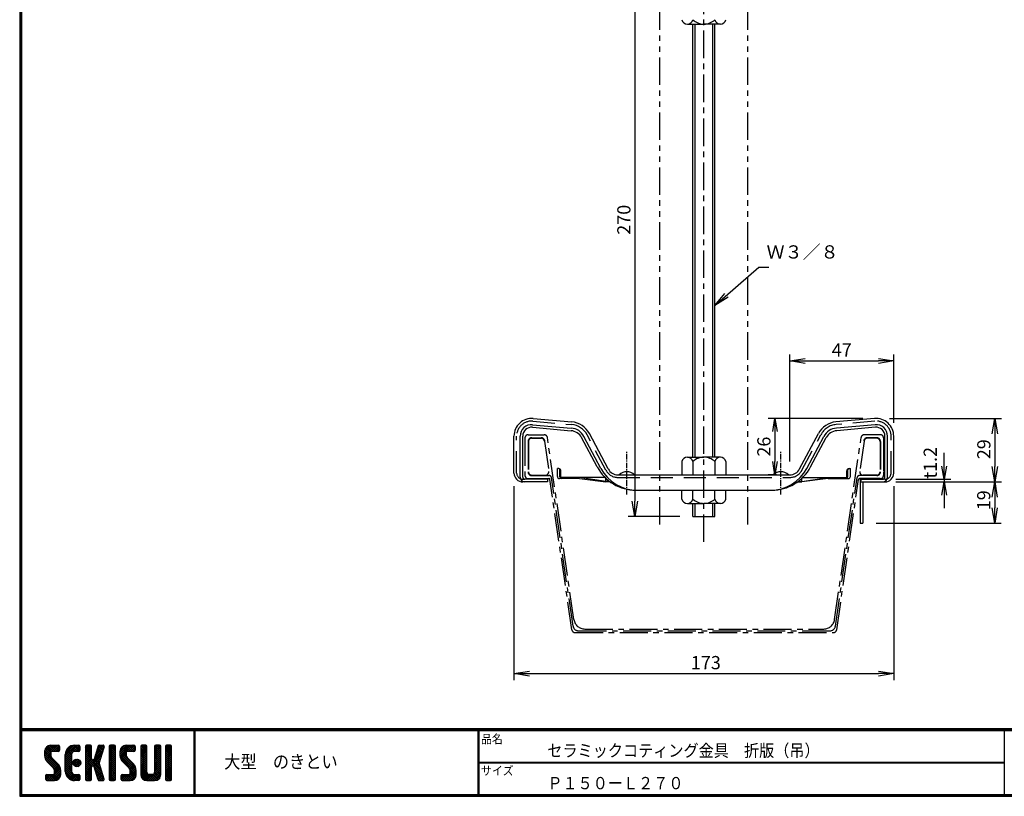
# Model space of a CAD drawing. Extents: x -948 to -150, y 14 to 565.
# Drawn here: x -948 to -500, y 14 to 367 of the extents above; entities that cross this region are included whole.
import ezdxf

# ---------------------------------------------------------------- set-up
doc = ezdxf.new("R2010")
doc.units = 0
doc.header["$LTSCALE"] = 2
for name, pattern in [('CENTER', [2, 1.25, -0.25, 0.25, -0.25]), ('DASHED', [7.5, 5, -2.5]), ('PHANTOM', [2.5, 1.25, -0.25, 0.25, -0.25, 0.25, -0.25]), ('SLDSECTION0', [10.16, 6.35, -1.27, 1.27, -1.27])]:
    doc.linetypes.add(name, pattern=pattern)
doc.layers.get('0').update_dxf_attribs({"linetype": 'CONTINUOUS'})
doc.layers.get('DEFPOINTS').update_dxf_attribs({"linetype": 'CONTINUOUS'})
for name, color, linetype in [('CENTER L', 1, 'CENTER'), ('moji', 2, 'CONTINUOUS'), ('NOKITOI', 9, 'SLDSECTION0'), ('SEIHIN', 3, 'CONTINUOUS'), ('SUNPOU', 4, 'CONTINUOUS'), ('ZUWAKU', 7, 'CONTINUOUS')]:
    doc.layers.add(name, color=color, linetype=linetype)
doc.styles.get("Standard").update_dxf_attribs({"font": 'TXT', "bigfont": 'bigfont.shx'})
doc.styles.add('ｽﾀｲﾙ1', font='txt')
doc.dimstyles.get("Standard").update_dxf_attribs({"dimtxt": 0.18, "dimasz": 0.18, "dimexe": 0.18, "dimexo": 0.0625, "dimgap": 0.09, "dimtad": 0, "dimtih": 1, "dimtoh": 1, "dimdec": 4, "dimzin": 0, "dimdsep": 46, "dimtxsty": 'STANDARD', "dimcen": 0.09, "dimadec": 0, "dimazin": 0, "dimtfac": 1, "dimtdec": 4, "dimtofl": 0, "dimtmove": 0, "dimatfit": 3, "dimfxl": 1, "dimtolj": 1, "dimtzin": 0, "dimarcsym": 0})

# ---------------------------------------------------------------- blocks, each defined once
blk = doc.blocks.new('*X16')
at = {"color": 0}
for p, q in [((9, 25.08), (13.28, 29.36)), ((9, 25.98), (12.38, 29.36)), ((9.02, 26.89), (11.46, 29.34)), ((9.03, 24.21), (14.18, 29.36)), ((11.86, 24.33), (9.06, 27.13)), ((11.8, 25.29), (9.29, 27.8)), ((11.82, 26.17), (9.64, 28.34)), ((12.33, 26.56), (10.1, 28.78)), ((13.23, 26.56), (10.67, 29.12)), ((14.13, 26.56), (11.36, 29.32)), ((15.02, 26.56), (12.22, 29.36)), ((12.27, 26.56), (15.08, 29.36)), ((15.72, 26.76), (13.12, 29.36)), ((13.18, 26.56), (15.74, 29.12)), ((15.83, 27.55), (14.02, 29.36)), ((14.07, 26.56), (15.83, 28.31)), ((15.83, 28.45), (14.92, 29.36)), ((14.97, 26.56), (15.83, 27.41)), ((18.45, 23.75), (24.06, 29.36)), ((18.45, 24.65), (23.16, 29.36)), ((18.47, 25.57), (22.24, 29.34)), ((18.77, 26.76), (21.04, 29.04)), ((21.25, 24.82), (18.94, 27.13)), ((21.33, 25.63), (19.29, 27.68)), ((21.69, 26.18), (19.71, 28.16)), ((22.26, 26.5), (20.2, 28.57)), ((23.11, 26.56), (20.76, 28.91)), ((24, 26.56), (21.4, 29.17)), ((21.99, 26.39), (24.87, 29.27)), ((24.83, 26.63), (22.13, 29.33)), ((25.1, 27.26), (23, 29.36)), ((23.05, 26.56), (25.1, 28.6)), ((25.1, 28.15), (23.9, 29.36)), ((23.95, 26.56), (25.1, 27.71)), ((27.55, 27.46), (29.45, 29.36)), ((27.55, 28.36), (28.55, 29.36)), ((27.55, 26.56), (30.19, 29.21)), ((27.55, 25.67), (30.35, 28.47)), ((30.35, 25.6), (27.55, 28.4)), ((27.55, 24.77), (30.35, 27.57)), ((30.35, 24.7), (27.55, 27.5)), ((30.35, 26.5), (27.68, 29.17)), ((30.35, 27.39), (28.39, 29.36)), ((30.35, 28.29), (29.29, 29.36)), ((31.64, 23.47), (35.73, 27.56)), ((32.06, 24.78), (36.11, 28.84)), ((32.47, 26.1), (35.72, 29.34)), ((32.89, 27.41), (34.83, 29.36)), ((35.05, 25.39), (32.92, 27.52)), ((35.26, 26.07), (33.14, 28.2)), ((33.3, 28.72), (33.94, 29.36)), ((35.48, 26.76), (33.35, 28.88)), ((35.69, 27.44), (33.79, 29.35)), ((35.91, 28.12), (34.67, 29.36)), ((36.11, 28.82), (35.57, 29.36)), ((38.4, 27.54), (40.22, 29.36)), ((38.4, 28.43), (39.32, 29.36)), ((38.4, 26.64), (41, 29.24)), ((38.4, 25.74), (41.2, 28.54)), ((41.2, 25.52), (38.4, 28.32)), ((38.4, 24.84), (41.2, 27.64)), ((41.2, 24.63), (38.4, 27.43)), ((41.2, 26.42), (38.49, 29.13)), ((41.2, 27.32), (39.16, 29.36)), ((41.2, 28.22), (40.06, 29.36)), ((43.3, 25.25), (47.41, 29.36)), ((43.3, 26.15), (46.51, 29.36)), ((43.32, 24.37), (48.3, 29.36)), ((46.31, 24.01), (43.33, 26.98)), ((43.35, 27.1), (45.56, 29.3)), ((43.46, 23.61), (49.2, 29.36)), ((46.1, 25.12), (43.54, 27.68)), ((46.1, 26.01), (43.87, 28.25)), ((46.48, 26.54), (44.31, 28.71)), ((47.35, 26.56), (44.85, 29.06)), ((48.25, 26.56), (45.51, 29.3)), ((49.15, 26.56), (46.35, 29.36)), ((49.93, 26.67), (47.25, 29.36)), ((47.3, 26.56), (49.96, 29.22)), ((50.13, 27.38), (48.14, 29.36)), ((48.2, 26.56), (50.13, 28.48)), ((50.13, 28.27), (49.04, 29.36)), ((49.1, 26.56), (50.13, 27.59)), ((52.75, 27.52), (54.59, 29.36)), ((52.75, 28.42), (53.69, 29.36)), ((52.75, 26.62), (55.36, 29.23)), ((52.75, 25.72), (55.55, 28.52)), ((55.55, 25.54), (52.75, 28.34)), ((52.75, 24.82), (55.55, 27.62)), ((55.55, 24.65), (52.75, 27.45)), ((55.55, 26.44), (52.85, 29.14)), ((55.55, 27.34), (53.53, 29.36)), ((55.55, 28.24), (54.43, 29.36)), ((59.05, 27.53), (60.88, 29.36)), ((59.05, 28.43), (59.98, 29.36)), ((59.05, 26.63), (61.66, 29.24)), ((59.05, 25.74), (61.85, 28.54)), ((61.85, 25.53), (59.05, 28.33)), ((59.05, 24.84), (61.85, 27.64)), ((61.85, 24.63), (59.05, 27.43)), ((61.85, 26.43), (59.14, 29.13)), ((61.85, 27.33), (59.82, 29.36)), ((61.85, 28.22), (60.72, 29.36)), ((63.95, 27.04), (66.26, 29.36)), ((63.95, 27.94), (65.37, 29.36)), ((63.95, 28.84), (64.47, 29.36)), ((63.95, 26.15), (66.74, 28.94)), ((66.75, 26.02), (63.95, 28.82)), ((63.95, 25.25), (66.75, 28.05)), ((66.75, 25.12), (63.95, 27.92)), ((63.95, 24.35), (66.75, 27.15)), ((66.75, 24.22), (63.95, 27.02)), ((66.75, 26.92), (64.33, 29.34)), ((66.75, 27.81), (65.21, 29.36)), ((66.75, 28.71), (66.1, 29.36)), ((16.15, 19.14), (9, 26.29)), ((16.35, 18.05), (9, 25.4)), ((16.35, 17.15), (9.01, 24.49)), ((9.2, 23.48), (11.8, 26.08)), ((16.35, 16.25), (9.23, 23.37)), ((9.46, 22.84), (11.8, 25.18)), ((9.8, 22.28), (11.86, 24.34)), ((10.21, 21.79), (12.19, 23.77)), ((10.66, 21.35), (12.64, 23.33)), ((11.11, 20.9), (13.09, 22.88)), ((11.56, 20.45), (13.54, 22.43)), ((18.45, 22.85), (21.42, 25.82)), ((21.25, 22.13), (18.45, 24.93)), ((18.45, 21.95), (21.25, 24.75)), ((21.25, 21.23), (18.45, 24.03)), ((18.45, 21.06), (21.25, 23.86)), ((21.25, 20.33), (18.45, 23.13)), ((18.45, 20.16), (21.25, 22.96)), ((21.25, 23.02), (18.5, 25.78)), ((21.25, 23.92), (18.67, 26.5)), ((21.98, 20.99), (24.02, 23.03)), ((22.1, 22.01), (23, 22.91)), ((22.24, 20.35), (24.66, 22.77)), ((25.02, 20.16), (22.55, 22.62)), ((25.35, 20.72), (23.11, 22.96)), ((25.44, 21.53), (23.93, 23.04)), ((27.55, 23.87), (30.35, 26.67)), ((30.35, 23.8), (27.55, 26.6)), ((27.55, 18.48), (35.32, 26.25)), ((27.55, 22.97), (30.35, 25.77)), ((34.59, 18.66), (27.55, 25.7)), ((27.55, 17.58), (34.91, 24.94)), ((27.55, 22.07), (30.35, 24.87)), ((35.01, 17.35), (27.55, 24.81)), ((27.55, 21.18), (30.35, 23.98)), ((35.42, 16.04), (27.55, 23.91)), ((27.55, 20.28), (30.37, 23.1)), ((30.69, 19.87), (27.55, 23.01)), ((27.55, 19.38), (30.88, 22.71)), ((30.76, 19.89), (34.49, 23.63)), ((34.18, 19.97), (31.34, 22.82)), ((33.77, 21.29), (31.63, 23.42)), ((33.97, 21.98), (31.84, 24.11)), ((34.19, 22.66), (32.06, 24.79)), ((34.4, 23.34), (32.27, 25.47)), ((34.62, 24.03), (32.49, 26.15)), ((34.83, 24.71), (32.7, 26.84)), ((38.4, 23.94), (41.2, 26.74)), ((41.2, 23.73), (38.4, 26.53)), ((38.4, 23.05), (41.2, 25.85)), ((41.2, 22.83), (38.4, 25.63)), ((38.4, 22.15), (41.2, 24.95)), ((41.2, 21.93), (38.4, 24.73)), ((38.4, 21.25), (41.2, 24.05)), ((41.2, 21.03), (38.4, 23.83)), ((38.4, 20.35), (41.2, 23.15)), ((41.2, 20.14), (38.4, 22.94)), ((50.52, 18.9), (43.3, 26.12)), ((50.65, 17.87), (43.3, 25.22)), ((50.65, 16.97), (43.32, 24.3)), ((50.65, 16.07), (43.64, 23.08)), ((43.7, 22.96), (46.1, 25.36)), ((44.02, 22.38), (46.12, 24.48)), ((44.42, 21.88), (46.41, 23.87)), ((44.87, 21.43), (46.85, 23.41)), ((45.32, 20.98), (47.3, 22.96)), ((45.77, 20.54), (47.75, 22.52)), ((52.75, 23.93), (55.55, 26.73)), ((55.55, 23.75), (52.75, 26.55)), ((52.75, 23.03), (55.55, 25.83)), ((55.55, 22.85), (52.75, 25.65)), ((52.75, 22.13), (55.55, 24.93)), ((55.55, 21.95), (52.75, 24.75)), ((52.75, 21.23), (55.55, 24.03)), ((55.55, 21.05), (52.75, 23.85)), ((52.75, 20.33), (55.55, 23.13)), ((55.55, 20.16), (52.75, 22.96)), ((59.05, 23.94), (61.85, 26.74)), ((61.85, 23.73), (59.05, 26.53)), ((59.05, 23.04), (61.85, 25.84)), ((61.85, 22.84), (59.05, 25.64)), ((59.05, 22.14), (61.85, 24.94)), ((61.85, 21.94), (59.05, 24.74)), ((59.05, 21.25), (61.85, 24.05)), ((61.85, 21.04), (59.05, 23.84)), ((59.05, 20.35), (61.85, 23.15)), ((61.85, 20.14), (59.05, 22.94)), ((63.95, 23.45), (66.75, 26.25)), ((66.75, 23.32), (63.95, 26.12)), ((63.95, 22.55), (66.75, 25.35)), ((66.75, 22.43), (63.95, 25.23)), ((63.95, 21.66), (66.75, 24.46)), ((66.75, 21.53), (63.95, 24.33)), ((63.95, 20.76), (66.75, 23.56)), ((66.75, 20.63), (63.95, 23.43)), ((63.95, 19.86), (66.75, 22.66)), ((66.75, 19.73), (63.95, 22.53)), ((10.65, 13.26), (16.24, 18.84)), ((11.55, 13.26), (16.35, 18.05)), ((12, 20), (13.98, 21.98)), ((12.45, 19.55), (14.43, 21.53)), ((12.9, 19.1), (14.88, 21.08)), ((13.33, 18.63), (15.32, 20.62)), ((16.28, 15.42), (13.51, 18.19)), ((13.55, 17.95), (15.71, 20.11)), ((13.55, 17.05), (16.01, 19.52)), ((21.25, 19.43), (18.45, 22.23)), ((18.45, 19.26), (21.25, 22.06)), ((21.25, 18.53), (18.45, 21.33)), ((18.45, 18.36), (21.25, 21.16)), ((21.25, 17.64), (18.45, 20.44)), ((18.45, 17.46), (21.25, 20.26)), ((24.71, 13.28), (18.45, 19.54)), ((23.83, 13.26), (18.45, 18.64)), ((18.53, 16.65), (21.25, 19.37)), ((18.73, 15.95), (21.25, 18.47)), ((23.82, 19.56), (21.95, 21.42)), ((24.52, 19.76), (22.15, 22.12)), ((22.67, 19.89), (25.12, 22.34)), ((23.29, 19.61), (25.4, 21.72)), ((24.21, 19.63), (25.37, 20.8)), ((30.35, 19.31), (27.55, 22.11)), ((30.35, 18.41), (27.55, 21.21)), ((30.35, 17.52), (27.55, 20.32)), ((27.55, 16.69), (30.36, 19.5)), ((30.35, 16.62), (27.55, 19.42)), ((27.55, 15.79), (30.35, 18.59)), ((30.35, 15.72), (27.55, 18.52)), ((31.45, 19.68), (34.08, 22.31)), ((31.68, 19.02), (33.81, 21.15)), ((35.84, 14.72), (31.75, 18.82)), ((31.9, 18.34), (34.02, 20.47)), ((32.11, 17.66), (34.24, 19.78)), ((32.33, 16.97), (34.46, 19.1)), ((32.54, 16.29), (34.67, 18.42)), ((38.4, 19.45), (41.2, 22.25)), ((41.2, 19.24), (38.4, 22.04)), ((38.4, 18.56), (41.2, 21.36)), ((41.2, 18.34), (38.4, 21.14)), ((38.4, 17.66), (41.2, 20.46)), ((41.2, 17.44), (38.4, 20.24)), ((38.4, 16.76), (41.2, 19.56)), ((41.2, 16.54), (38.4, 19.34)), ((38.4, 15.86), (41.2, 18.66)), ((41.2, 15.65), (38.4, 18.45)), ((44.78, 13.26), (50.5, 18.98)), ((45.67, 13.26), (50.64, 18.22)), ((46.22, 20.09), (48.2, 22.07)), ((46.67, 19.64), (48.65, 21.62)), ((47.11, 19.19), (49.09, 21.17)), ((47.56, 18.73), (49.54, 20.72)), ((47.83, 18.11), (49.94, 20.21)), ((47.85, 17.23), (50.26, 19.64)), ((50.54, 15.29), (47.85, 17.98)), ((52.75, 19.44), (55.55, 22.24)), ((55.55, 19.26), (52.75, 22.06)), ((52.75, 18.54), (55.55, 21.34)), ((55.55, 18.36), (52.75, 21.16)), ((52.75, 17.64), (55.55, 20.44)), ((55.55, 17.46), (52.75, 20.26)), ((52.75, 16.74), (55.55, 19.54)), ((58.86, 13.26), (52.75, 19.36)), ((57.96, 13.26), (52.75, 18.47)), ((52.76, 15.85), (55.55, 18.64)), ((56.45, 13.26), (61.85, 18.66)), ((58.95, 16.65), (61.85, 19.56)), ((59.05, 19.45), (61.85, 22.25)), ((61.85, 19.24), (59.05, 22.04)), ((59.05, 18.55), (61.85, 21.35)), ((61.85, 18.35), (59.05, 21.15)), ((59.05, 17.65), (61.85, 20.45)), ((61.85, 17.45), (59.05, 20.25)), ((61.85, 16.55), (59.05, 19.35)), ((61.82, 15.68), (59.05, 18.45)), ((63.95, 18.96), (66.75, 21.76)), ((66.75, 18.83), (63.95, 21.63)), ((63.95, 18.06), (66.75, 20.86)), ((66.75, 17.94), (63.95, 20.74)), ((63.95, 17.17), (66.75, 19.97)), ((66.75, 17.04), (63.95, 19.84)), ((63.95, 16.27), (66.75, 19.07)), ((66.75, 16.14), (63.95, 18.94)), ((63.95, 15.37), (66.75, 18.17)), ((66.75, 15.24), (63.95, 18.04)), ((9.53, 13.93), (11.66, 16.06)), ((9.53, 14.83), (10.76, 16.06)), ((11.26, 13.26), (9.53, 14.99)), ((10.36, 13.26), (9.53, 14.09)), ((9.59, 15.79), (9.79, 15.99)), ((12.16, 13.26), (9.61, 15.81)), ((9.81, 13.32), (12.55, 16.06)), ((13.06, 13.26), (10.26, 16.06)), ((13.93, 13.28), (11.15, 16.06)), ((14.63, 13.48), (12.05, 16.06)), ((12.45, 13.26), (16.35, 17.16)), ((15.21, 13.8), (12.95, 16.06)), ((13.35, 13.26), (16.35, 16.26)), ((15.67, 14.23), (13.51, 16.39)), ((16.04, 14.77), (13.55, 17.25)), ((14.36, 13.38), (16.23, 15.24)), ((22.93, 13.26), (18.45, 17.74)), ((21.98, 13.31), (18.5, 16.79)), ((20.61, 13.79), (18.98, 15.42)), ((19.02, 15.34), (21.25, 17.57)), ((19.39, 14.81), (21.4, 16.82)), ((19.83, 14.35), (21.81, 16.34)), ((20.33, 13.96), (22.45, 16.07)), ((20.91, 13.64), (23.33, 16.06)), ((21.57, 13.4), (24.23, 16.06)), ((22.34, 13.27), (24.96, 15.89)), ((25.1, 13.79), (22.83, 16.06)), ((23.22, 13.26), (25.1, 15.13)), ((25.1, 14.68), (23.73, 16.06)), ((24.12, 13.26), (25.1, 14.24)), ((25.1, 15.58), (24.63, 16.05)), ((27.55, 14.89), (30.35, 17.69)), ((30.35, 14.82), (27.55, 17.62)), ((27.55, 13.99), (30.35, 16.79)), ((30.35, 13.92), (27.55, 16.72)), ((30.06, 13.31), (27.55, 15.83)), ((29.22, 13.26), (27.55, 14.93)), ((28.32, 13.26), (27.55, 14.03)), ((27.8, 13.34), (30.35, 15.89)), ((28.61, 13.26), (30.35, 15)), ((29.51, 13.26), (30.35, 14.1)), ((36.07, 13.59), (32.16, 17.5)), ((35.51, 13.26), (32.57, 16.19)), ((32.76, 15.61), (34.89, 17.74)), ((32.97, 14.93), (35.1, 17.05)), ((34.61, 13.26), (32.99, 14.88)), ((33.19, 14.24), (35.32, 16.37)), ((33.41, 13.56), (35.53, 15.69)), ((33.66, 13.31), (33.41, 13.56)), ((34, 13.26), (35.75, 15.01)), ((34.9, 13.26), (35.96, 14.32)), ((35.91, 13.37), (36, 13.46)), ((38.4, 14.96), (41.2, 17.76)), ((41.2, 14.75), (38.4, 17.55)), ((38.4, 14.07), (41.2, 16.87)), ((41.2, 13.85), (38.4, 16.65)), ((40.86, 13.29), (38.4, 15.75)), ((40, 13.26), (38.4, 14.85)), ((39.1, 13.26), (38.4, 13.96)), ((38.6, 13.37), (41.2, 15.97)), ((39.39, 13.26), (41.2, 15.07)), ((40.29, 13.26), (41.2, 14.17)), ((43.83, 14.1), (45.78, 16.06)), ((43.83, 15), (44.88, 16.06)), ((45.39, 13.26), (43.83, 14.82)), ((44.49, 13.26), (43.83, 13.92)), ((46.28, 13.26), (43.85, 15.69)), ((44.01, 13.39), (46.68, 16.06)), ((47.18, 13.26), (44.38, 16.06)), ((48.07, 13.27), (45.28, 16.06)), ((48.81, 13.43), (46.18, 16.06)), ((46.57, 13.26), (50.65, 17.34)), ((49.4, 13.73), (47.08, 16.06)), ((47.47, 13.26), (50.65, 16.44)), ((49.89, 14.14), (47.75, 16.28)), ((50.27, 14.66), (47.85, 17.08)), ((48.43, 13.32), (50.59, 15.48)), ((57.06, 13.26), (52.75, 17.57)), ((56.16, 13.26), (52.75, 16.67)), ((55.25, 13.27), (52.77, 15.75)), ((52.92, 15.11), (55.55, 17.75)), ((53.22, 14.51), (55.58, 16.87)), ((53.63, 14.02), (55.91, 16.31)), ((54.14, 13.64), (56.56, 16.06)), ((54.77, 13.37), (57.45, 16.06)), ((55.55, 13.26), (58.46, 16.16)), ((59.68, 13.33), (56.95, 16.06)), ((57.35, 13.26), (61.85, 17.76)), ((60.34, 13.57), (57.85, 16.06)), ((58.25, 13.26), (61.85, 16.86)), ((60.87, 13.93), (58.58, 16.23)), ((61.31, 14.4), (58.98, 16.73)), ((61.63, 14.97), (59.05, 17.55)), ((59.15, 13.26), (61.85, 15.96)), ((60.38, 13.59), (61.52, 14.73)), ((63.95, 14.47), (66.75, 17.27)), ((66.75, 14.34), (63.95, 17.14)), ((66.68, 13.52), (63.95, 16.25)), ((66.04, 13.26), (63.95, 15.35)), ((65.14, 13.26), (63.95, 14.45)), ((63.98, 13.6), (66.75, 16.37)), ((64.53, 13.26), (66.75, 15.48)), ((65.43, 13.26), (66.75, 14.58)), ((66.34, 13.27), (66.74, 13.67))]:
    blk.add_line(p, q, dxfattribs=at)
blk = doc.blocks.new('_OPEN')
at = {"color": 0, "linetype": 'ByBlock'}
for p, q in [((-1, 0.167), (0, 0)), ((0, 0), (-1, -0.167)), ((0, 0), (-1, 0))]:
    blk.add_line(p, q, dxfattribs=at)
blk = doc.blocks.new('*D19')
at = {"layer": 'DEFPOINTS', "color": 0, "transparency": 16777216}
for p in [(-722.88, 160.8), (-550.28, 160.8), (-550.28, 69.59)]:
    blk.add_point(p, dxfattribs=at)
at = {"layer": 'SUNPOU', "color": 4, "lineweight": -2, "transparency": 16777216}
for p, q in [((-722.88, 154.8), (-722.88, 66.59)), ((-550.28, 154.8), (-550.28, 66.59)), ((-715.88, 69.59), (-557.28, 69.59))]:
    blk.add_line(p, q, dxfattribs=at)
at = {"layer": 'SUNPOU', "color": 4, "lineweight": -2, "transparency": 16777216, "xscale": 7, "yscale": 7, "zscale": 7, "rotation": 180}
blk.add_blockref('_OPEN', (-722.88, 69.59), dxfattribs=at)
at = {"layer": 'SUNPOU', "color": 4, "lineweight": -2, "transparency": 16777216, "xscale": 7, "yscale": 7, "zscale": 7}
blk.add_blockref('_OPEN', (-550.28, 69.59), dxfattribs=at)
at = {"layer": 'SUNPOU', "color": 4, "transparency": 16777216, "insert": (-635.67, 74.59), "char_height": 6, "attachment_point": 5}
blk.add_mtext('\\A1;173', dxfattribs=at)
blk = doc.blocks.new('*D20')
at = {"layer": 'DEFPOINTS', "color": 0, "transparency": 16777216}
for p in [(-555.26, 156.8), (-564.28, 138), (-504.38, 138)]:
    blk.add_point(p, dxfattribs=at)
at = {"layer": 'SUNPOU', "color": 4, "lineweight": -2, "transparency": 16777216}
for p, q in [((-549.26, 156.8), (-501.38, 156.8)), ((-504.38, 149.8), (-504.38, 145)), ((-558.28, 138), (-501.38, 138))]:
    blk.add_line(p, q, dxfattribs=at)
at = {"layer": 'SUNPOU', "color": 4, "lineweight": -2, "transparency": 16777216, "xscale": 7, "yscale": 7, "zscale": 7}
for p, rotation in [((-504.38, 156.8), 90), ((-504.38, 138), 270)]:
    blk.add_blockref('_OPEN', p, dxfattribs=dict(at, rotation=rotation))
at = {"layer": 'SUNPOU', "color": 4, "transparency": 16777216, "insert": (-509.38, 148.43), "char_height": 6, "attachment_point": 5, "rotation": 90}
blk.add_mtext('\\A1;19', dxfattribs=at)
blk = doc.blocks.new('*D21')
at = {"layer": 'DEFPOINTS', "color": 0, "transparency": 16777216}
for p in [(-558.28, 185.63), (-555.26, 156.8), (-504.33, 156.8)]:
    blk.add_point(p, dxfattribs=at)
at = {"layer": 'SUNPOU', "color": 4, "lineweight": -2, "transparency": 16777216}
for p, q in [((-552.28, 185.63), (-501.33, 185.63)), ((-504.33, 178.63), (-504.33, 163.8)), ((-549.26, 156.8), (-501.33, 156.8))]:
    blk.add_line(p, q, dxfattribs=at)
at = {"layer": 'SUNPOU', "color": 4, "lineweight": -2, "transparency": 16777216, "xscale": 7, "yscale": 7, "zscale": 7}
for p, rotation in [((-504.33, 185.63), 90), ((-504.33, 156.8), 270)]:
    blk.add_blockref('_OPEN', p, dxfattribs=dict(at, rotation=rotation))
at = {"layer": 'SUNPOU', "color": 4, "transparency": 16777216, "insert": (-509.33, 171.64), "char_height": 6, "attachment_point": 5, "rotation": 90}
blk.add_mtext('\\A1;29', dxfattribs=at)
blk = doc.blocks.new('*D24')
at = {"layer": 'DEFPOINTS', "color": 0, "transparency": 16777216}
for p in [(-641.58, 411), (-667.94, 141), (-641.58, 141)]:
    blk.add_point(p, dxfattribs=at)
at = {"layer": 'SUNPOU', "color": 4, "lineweight": -2, "transparency": 16777216}
for p, q in [((-647.58, 411), (-670.94, 411)), ((-667.94, 404), (-667.94, 148)), ((-647.58, 141), (-670.94, 141))]:
    blk.add_line(p, q, dxfattribs=at)
at = {"layer": 'SUNPOU', "color": 4, "lineweight": -2, "transparency": 16777216, "xscale": 7, "yscale": 7, "zscale": 7}
for p, rotation in [((-667.94, 411), 90), ((-667.94, 141), 270)]:
    blk.add_blockref('_OPEN', p, dxfattribs=dict(at, rotation=rotation))
at = {"layer": 'SUNPOU', "color": 4, "transparency": 16777216, "insert": (-672.94, 276), "char_height": 6, "attachment_point": 5, "rotation": 90}
blk.add_mtext('\\A1;270', dxfattribs=at)
blk = doc.blocks.new('*D26')
at = {"layer": 'DEFPOINTS', "color": 0, "transparency": 16777216}
for p in [(-555.26, 158), (-555.26, 156.8), (-527.36, 156.8)]:
    blk.add_point(p, dxfattribs=at)
at = {"layer": 'SUNPOU', "transparency": 16777216}
for p, q in [((-527.36, 164), (-527.36, 170)), ((-549.26, 158), (-524.36, 158)), ((-549.26, 156.8), (-524.36, 156.8)), ((-527.36, 158), (-527.36, 156.8)), ((-527.36, 150.8), (-527.36, 144.8))]:
    blk.add_line(p, q, dxfattribs=at)
at = {"layer": 'SUNPOU', "transparency": 16777216, "xscale": 6, "yscale": 6, "zscale": 6}
for p, rotation in [((-527.36, 158), 270), ((-527.36, 156.8), 90)]:
    blk.add_blockref('_OPEN', p, dxfattribs=dict(at, rotation=rotation))
at = {"layer": 'SUNPOU', "transparency": 16777216, "insert": (-533.69, 165.45), "char_height": 6, "attachment_point": 5, "rotation": 90}
blk.add_mtext('\\A1;t1.2', dxfattribs=at)
blk = doc.blocks.new('*D27')
at = {"layer": 'DEFPOINTS', "color": 0, "transparency": 16777216}
for p in [(-550.28, 211.79), (-550.28, 177.63), (-597.52, 160)]:
    blk.add_point(p, dxfattribs=at)
at = {"layer": 'SUNPOU', "color": 4, "lineweight": -2, "transparency": 16777216}
for p, q in [((-597.52, 166), (-597.52, 214.79)), ((-590.52, 211.79), (-557.28, 211.79)), ((-550.28, 183.63), (-550.28, 214.79))]:
    blk.add_line(p, q, dxfattribs=at)
at = {"layer": 'SUNPOU', "color": 4, "lineweight": -2, "transparency": 16777216, "xscale": 7, "yscale": 7, "zscale": 7, "rotation": 180}
blk.add_blockref('_OPEN', (-597.52, 211.79), dxfattribs=at)
at = {"layer": 'SUNPOU', "color": 4, "lineweight": -2, "transparency": 16777216, "xscale": 7, "yscale": 7, "zscale": 7}
blk.add_blockref('_OPEN', (-550.28, 211.79), dxfattribs=at)
at = {"layer": 'SUNPOU', "color": 4, "transparency": 16777216, "insert": (-573.9, 216.79), "char_height": 6, "attachment_point": 5}
blk.add_mtext('\\A1;47', dxfattribs=at)
blk = doc.blocks.new('*D28')
at = {"layer": 'DEFPOINTS', "color": 0, "transparency": 16777216}
for p in [(-558.28, 185.63), (-604.3, 160), (-597.52, 160)]:
    blk.add_point(p, dxfattribs=at)
at = {"layer": 'SUNPOU', "transparency": 16777216}
for p, q in [((-564.28, 185.63), (-607.3, 185.63)), ((-604.3, 179.63), (-604.3, 166)), ((-603.52, 160), (-607.3, 160))]:
    blk.add_line(p, q, dxfattribs=at)
at = {"layer": 'SUNPOU', "transparency": 16777216, "xscale": 6, "yscale": 6, "zscale": 6}
for p, rotation in [((-604.3, 185.63), 90), ((-604.3, 160), 270)]:
    blk.add_blockref('_OPEN', p, dxfattribs=dict(at, rotation=rotation))
at = {"layer": 'SUNPOU', "transparency": 16777216, "insert": (-609.3, 172.82), "char_height": 6, "attachment_point": 5, "rotation": 90}
blk.add_mtext('\\A1;26', dxfattribs=at)

msp = doc.modelspace()

# ---------------------------------------------------------------- linework, layer by layer
at = {"color": 3, "linetype": 'DASHED'}
for p, q in [((-714.28, 184.41), (-696.7, 182.87)), ((-558.87, 184.41), (-576.46, 182.87)), ((-721.68, 160.8), (-721.68, 177.63)), ((-681.11, 162.09), (-689.69, 178.23)), ((-592.04, 162.09), (-583.46, 178.23)), ((-551.48, 160.8), (-551.48, 177.63)), ((-718.88, 158), (-717.88, 158)), ((-675.64, 158.8), (-597.52, 158.8))]:
    msp.add_line(p, q, dxfattribs=at)
at = {"color": 3, "linetype": 'Continuous'}
for p, q in [((-714.18, 185.6), (-696.59, 184.06)), ((-558.97, 185.6), (-576.56, 184.06)), ((-714.53, 181.62), (-696.94, 180.08)), ((-714.42, 182.81), (-696.84, 181.28)), ((-558.73, 182.81), (-576.32, 181.28)), ((-558.63, 181.62), (-576.21, 180.08)), ((-722.88, 160.8), (-722.88, 177.63)), ((-720.08, 159), (-720.08, 177.63)), ((-718.88, 159), (-718.88, 177.63)), ((-593.1, 162.65), (-584.52, 178.8)), ((-589.79, 162.93), (-582.05, 177.48)), ((-588.09, 163.56), (-580.99, 176.92)), ((-554.28, 159), (-554.28, 177.63)), ((-553.08, 159), (-553.08, 177.63)), ((-550.28, 160.8), (-550.28, 177.63)), ((-571.61, 159.1), (-571.61, 161.8)), ((-571.11, 159.1), (-571.11, 162.3)), ((-570.61, 162.8), (-569.98, 162.8)), ((-569.98, 159.3), (-569.98, 162.8)), ((-707.68, 156.8), (-718.88, 156.8)), ((-707.68, 158), (-717.88, 158)), ((-707.68, 158), (-707.68, 156.8)), ((-681.51, 158.8), (-701.24, 158.8)), ((-675.64, 160), (-597.52, 160)), ((-593.99, 156.8), (-592.08, 156.8)), ((-593.72, 157), (-592.08, 157)), ((-592.08, 157), (-580.08, 158.8)), ((-592.08, 157), (-592.08, 158.38)), ((-580.04, 158.3), (-592.08, 156.8)), ((-591.64, 158.8), (-571.91, 158.8)), ((-580.04, 158.3), (-570.98, 158.3)), ((-565.48, 158), (-565.48, 156.8)), ((-565.48, 158), (-555.28, 158)), ((-565.48, 156.8), (-554.28, 156.8)), ((-565.48, 156.7), (-565.48, 138)), ((-564.28, 156.7), (-564.28, 138)), ((-554.28, 158), (-555.26, 158)), ((-667.43, 153), (-605.72, 153)), ((-565.48, 138), (-564.28, 138))]:
    msp.add_line(p, q, dxfattribs=at)
at = {"color": 3}
for p, q in [((-685.06, 163.56), (-692.17, 176.92)), ((-683.37, 162.93), (-691.11, 177.48)), ((-680.05, 162.65), (-688.63, 178.8)), ((-703.18, 159.3), (-703.18, 162.8)), ((-702.54, 162.8), (-703.18, 162.8)), ((-702.04, 159.1), (-702.04, 162.3)), ((-701.54, 159.1), (-701.54, 161.8)), ((-693.11, 158.3), (-702.18, 158.3)), ((-693.11, 158.3), (-681.08, 156.8)), ((-681.08, 157), (-693.08, 158.8)), ((-681.08, 157), (-681.08, 158.38)), ((-679.43, 157), (-681.08, 157)), ((-679.16, 156.8), (-681.08, 156.8))]:
    msp.add_line(p, q, dxfattribs=at)
at = {"color": 12, "linetype": 'CENTER'}
msp.add_line((-671.58, 151.01), (-671.58, 170.93), dxfattribs=at)
at = {"color": 1, "linetype": 'CENTER'}
msp.add_line((-601.58, 151.01), (-601.58, 170.93), dxfattribs=at)
at = {"color": 3, "linetype": 'Continuous'}
for centre, radius, start, end in [((-714.88, 177.63), 8, 85, 180), ((-575.69, 174.1), 10, 95, 152), ((-558.28, 177.63), 8, 0, 95), ((-714.88, 177.63), 5.2, 85, 180), ((-714.88, 177.63), 4, 85, 180), ((-575.69, 174.1), 7.2, 95, 152), ((-575.69, 174.1), 6, 95, 152), ((-558.28, 177.63), 5.2, 0, 95), ((-558.28, 177.63), 4, 0, 95), ((-667.43, 173), 20, 208.1528, 270), ((-666.79, 171.8), 18.8, 208.1576, 270), ((-671.58, 156.32), 5.08, 46.3972, 133.6028), ((-606.36, 171.8), 18.8, 270, 331.8424), ((-605.72, 173), 20, 270, 331.8472), ((-601.58, 156.32), 5.08, 46.3972, 133.6028), ((-597.52, 165), 5, 270, 332), ((-570.61, 161.8), 1, 90, 180), ((-570.61, 162.3), 0.5, 90, 180), ((-718.88, 160.8), 4, 180, 270), ((-717.88, 159), 2.2, 180, 270), ((-717.88, 159), 2.2, 180, 270), ((-717.88, 159), 1, 180, 270), ((-571.91, 159.1), 0.3, 270, 0), ((-571.91, 159.1), 0.8, 270, 0), ((-570.98, 159.3), 1, 270, 0), ((-564.18, 156.7), 1.3, 90, 180), ((-564.18, 156.7), 0.1, 90.0001, 180), ((-555.28, 159), 2.2, 270, 360), ((-555.28, 159), 1, 270, 360), ((-555.28, 159), 2.2, 270, 360), ((-554.28, 160.8), 4, 270, 0)]:
    msp.add_arc(centre, radius, start, end, dxfattribs=at)
at = {"color": 3, "linetype": 'DASHED'}
for centre, radius, start, end in [((-714.88, 177.63), 6.8, 85, 180), ((-558.28, 177.63), 6.8, 0, 95), ((-575.69, 174.1), 8.8, 95, 152), ((-675.64, 165), 6.2, 208, 270), ((-597.52, 165), 6.2, 270, 332), ((-718.88, 160.8), 2.8, 180, 270), ((-554.28, 160.8), 2.8, 270, 0)]:
    msp.add_arc(centre, radius, start, end, dxfattribs=at)
at = {"color": 3}
for centre, radius, start, end in [((-697.46, 174.1), 10, 28, 85), ((-697.46, 174.1), 6, 28, 85), ((-697.46, 174.1), 7.2, 28, 85), ((-697.46, 174.1), 8.8, 28, 85), ((-702.54, 162.3), 0.5, 0, 90), ((-702.54, 161.8), 1, 0, 90), ((-675.64, 165), 5, 208, 270), ((-702.18, 159.3), 1, 180, 270), ((-701.24, 159.1), 0.8, 180, 270), ((-701.24, 159.1), 0.3, 180, 270)]:
    msp.add_arc(centre, radius, start, end, dxfattribs=at)
at = {"layer": 'CENTER L', "ltscale": 5}
msp.add_line((-636.58, 129.52), (-636.58, 425.11), dxfattribs=at)
at = {"layer": 'NOKITOI'}
for p, q in [((-717.9, 176.76), (-717.9, 159.76)), ((-716.5, 175.16), (-716.5, 161.36)), ((-716.4, 178.26), (-709.18, 178.26)), ((-716.3, 175.16), (-716.3, 161.36)), ((-714.8, 178.26), (-710.57, 178.26)), ((-714.8, 176.86), (-710.57, 176.86)), ((-714.8, 176.66), (-710.57, 176.66)), ((-709.08, 175.38), (-707.07, 161.58)), ((-695.64, 94.14), (-707.7, 176.98)), ((-577.16, 94.14), (-565.11, 176.98)), ((-563.72, 175.38), (-565.73, 161.58)), ((-556.4, 178.26), (-563.62, 178.26)), ((-558, 176.86), (-562.24, 176.86)), ((-558, 176.66), (-562.24, 176.66)), ((-556.5, 175.16), (-556.5, 161.36)), ((-556.3, 175.16), (-556.3, 161.36)), ((-554.9, 176.76), (-554.9, 159.76)), ((-554.9, 164.26), (-554.9, 161.76)), ((-716.4, 158.26), (-707.02, 158.26)), ((-714.8, 159.86), (-708.56, 159.86)), ((-714.8, 159.66), (-706.85, 159.66)), ((-696.59, 89.55), (-706.53, 157.84)), ((-696.02, 91.2), (-705.86, 158.81)), ((-576.78, 91.2), (-566.94, 158.81)), ((-576.22, 89.55), (-566.28, 157.84)), ((-558, 159.66), (-565.95, 159.66)), ((-556.4, 158.26), (-565.78, 158.26)), ((-558, 159.86), (-564.25, 159.86)), ((-690.69, 89.86), (-582.11, 89.86)), ((-695.11, 88.26), (-577.7, 88.26)), ((-693.55, 89.06), (-579.26, 89.06))]:
    msp.add_line(p, q, dxfattribs=at)
for centre, radius, start, end in [((-716.4, 176.76), 1.5, 90, 180), ((-714.8, 175.16), 1.7, 90, 180), ((-714.8, 175.16), 1.5, 90, 180), ((-710.57, 175.16), 1.7, 8.2816, 90), ((-710.57, 175.16), 1.5, 8.2816, 90), ((-709.18, 176.76), 1.5, 8.2816, 90), ((-563.62, 176.76), 1.5, 90, 171.7184), ((-562.24, 175.16), 1.7, 90, 171.7184), ((-562.24, 175.16), 1.5, 90, 171.7184), ((-558, 175.16), 1.7, 0, 90), ((-558, 175.16), 1.5, 0, 90), ((-556.4, 176.76), 1.5, 0, 90), ((-714.8, 161.36), 1.7, 180, 270), ((-714.8, 161.36), 1.5, 180, 270), ((-708.56, 161.36), 1.5, 270, 8.2816), ((-564.25, 161.36), 1.5, 171.7184, 270), ((-558, 161.36), 1.7, 270, 0), ((-558, 161.36), 1.5, 270, 0), ((-716.4, 159.76), 1.5, 180, 270), ((-707.02, 157.76), 0.5, 8.2816, 90), ((-706.85, 158.66), 1, 8.2816, 90), ((-565.95, 158.66), 1, 90, 171.7184), ((-565.78, 157.76), 0.5, 90, 171.7184), ((-556.4, 159.76), 1.5, 270, 0), ((-690.69, 94.86), 5, 188.2816, 270), ((-582.11, 94.86), 5, 270, 351.7184), ((-695.11, 89.76), 1.5, 188.2816, 270), ((-695.11, 89.76), 1.5, 188.2816, 270), ((-693.55, 91.56), 2.5, 188.2816, 270), ((-579.26, 91.56), 2.5, 270, 351.7184), ((-577.7, 89.76), 1.5, 270, 351.7184)]:
    msp.add_arc(centre, radius, start, end, dxfattribs=at)
at = {"layer": 'SEIHIN', "color": 6, "linetype": 'PHANTOM', "ltscale": 5}
for p, q in [((-656.58, 137.34), (-656.58, 425.11)), ((-616.58, 137.34), (-616.58, 425.11))]:
    msp.add_line(p, q, dxfattribs=at)
at = {"layer": 'SEIHIN'}
for p, q in [((-644.08, 365), (-636.58, 365)), ((-641.58, 168), (-641.58, 365)), ((-629.08, 365), (-636.58, 365)), ((-631.58, 168), (-631.58, 365)), ((-646.58, 166), (-646.58, 160)), ((-644.08, 168), (-636.58, 168)), ((-641.58, 166), (-641.58, 160)), ((-629.08, 168), (-636.58, 168)), ((-631.58, 166), (-631.58, 160)), ((-626.58, 166), (-626.58, 160)), ((-646.58, 160), (-626.58, 160)), ((-646.58, 149), (-646.58, 153)), ((-641.58, 149), (-641.58, 153)), ((-631.58, 149), (-631.58, 153)), ((-626.58, 149), (-626.58, 153)), ((-644.08, 147), (-636.58, 147)), ((-641.58, 141), (-641.58, 147)), ((-629.08, 147), (-636.58, 147)), ((-631.58, 141), (-631.58, 147)), ((-641.58, 141), (-631.58, 141))]:
    msp.add_line(p, q, dxfattribs=at)
at = {"layer": 'SEIHIN', "color": 2}
for p, q in [((-640.58, 168), (-640.58, 365)), ((-632.58, 168), (-632.58, 365)), ((-640.58, 141), (-640.58, 147)), ((-632.58, 141), (-632.58, 147))]:
    msp.add_line(p, q, dxfattribs=at)
at = {"layer": 'SEIHIN'}
for centre, radius, start, end in [((-644.08, 367.56), 2.56, 192.6797, 347.3226), ((-636.58, 372.25), 7.25, 226.3951, 270.0001), ((-636.58, 372.25), 7.25, 269.9991, 313.6037), ((-629.08, 367.56), 2.56, 192.6796, 347.3181), ((-644.08, 165.44), 2.56, 12.6772, 167.3205), ((-636.58, 160.75), 7.25, 89.9998, 133.605), ((-636.58, 160.75), 7.25, 46.3951, 90.0001), ((-629.08, 165.44), 2.56, 12.6797, 167.3226), ((-644.08, 149.56), 2.56, 192.6797, 347.3226), ((-636.58, 154.25), 7.25, 226.395, 270.0002), ((-636.58, 154.25), 7.25, 269.9998, 313.605), ((-629.08, 149.56), 2.56, 192.6796, 347.3181)]:
    msp.add_arc(centre, radius, start, end, dxfattribs=at)
at = {"layer": 'ZUWAKU'}
for p, q in [((-947.55, 44.58), (-150.15, 44.58)), ((-947.55, 44.38), (-150.15, 44.38)), ((-947.55, 44.18), (-150.15, 44.18)), ((-947.55, 43.98), (-150.15, 43.98)), ((-947.55, 43.78), (-150.15, 43.78)), ((-868.42, 43.78), (-868.42, 14.58)), ((-868.22, 43.78), (-868.22, 14.58)), ((-868.02, 43.78), (-868.02, 14.58)), ((-739.3, 43.78), (-739.3, 14.58)), ((-739.1, 43.78), (-739.1, 14.58)), ((-738.9, 43.78), (-738.9, 14.58)), ((-500.13, 43.78), (-500.13, 14.58)), ((-933.46, 37.03), (-929.96, 37.03)), ((-929.43, 36.51), (-929.43, 34.76)), ((-922.61, 37.03), (-920.68, 37.03)), ((-920.16, 36.51), (-920.16, 34.76)), ((-917.71, 36.51), (-917.71, 21.46)), ((-915.43, 37.03), (-917.18, 37.03)), ((-914.91, 30.91), (-914.91, 36.51)), ((-911.87, 36.67), (-913.74, 30.75)), ((-911.37, 37.03), (-909.67, 37.03)), ((-909.17, 36.35), (-910.23, 32.99)), ((-906.86, 36.51), (-906.86, 21.46)), ((-904.58, 37.03), (-906.33, 37.03)), ((-904.06, 21.46), (-904.06, 36.51)), ((-899.16, 37.03), (-895.66, 37.03)), ((-895.13, 36.51), (-895.13, 34.76)), ((-892.51, 36.51), (-892.51, 23.73)), ((-890.23, 37.03), (-891.98, 37.03)), ((-889.71, 24.78), (-889.71, 36.51)), ((-886.21, 36.51), (-886.21, 24.78)), ((-883.93, 37.03), (-885.68, 37.03)), ((-883.41, 23.73), (-883.41, 36.51)), ((-881.31, 36.51), (-881.31, 21.46)), ((-879.03, 37.03), (-880.78, 37.03)), ((-878.51, 21.46), (-878.51, 36.51)), ((-936.26, 34.23), (-936.26, 32.42)), ((-933.46, 33.71), (-933.46, 32.42)), ((-930.14, 28.52), (-933.05, 31.43)), ((-929.96, 34.23), (-932.93, 34.23)), ((-926.81, 25.13), (-926.81, 32.83)), ((-924.01, 32.83), (-924.01, 25.13)), ((-920.68, 34.23), (-922.61, 34.23)), ((-910.23, 32.99), (-911.5, 28.98)), ((-901.96, 34.23), (-901.96, 32.42)), ((-899.16, 33.71), (-899.16, 32.42)), ((-895.84, 28.52), (-898.75, 31.43)), ((-895.66, 34.23), (-898.63, 34.23)), ((-935.03, 29.45), (-932.12, 26.54)), ((-914.91, 21.46), (-914.91, 27.06)), ((-914.24, 30.38), (-914.38, 30.38)), ((-914.38, 27.58), (-914.24, 27.58)), ((-911.87, 21.3), (-913.74, 27.22)), ((-909.17, 21.62), (-911.5, 28.98)), ((-900.73, 29.45), (-897.82, 26.54)), ((-738.9, 29.38), (-500.13, 29.38)), ((-738.9, 29.18), (-500.13, 29.18)), ((-738.9, 28.98), (-500.13, 28.98)), ((-935.73, 21.46), (-935.73, 23.21)), ((-935.21, 23.73), (-932.23, 23.73)), ((-931.71, 24.26), (-931.71, 25.55)), ((-928.91, 23.73), (-928.91, 25.55)), ((-922.61, 23.73), (-920.68, 23.73)), ((-920.16, 23.21), (-920.16, 21.46)), ((-901.43, 21.46), (-901.43, 23.21)), ((-900.91, 23.73), (-897.93, 23.73)), ((-897.41, 24.26), (-897.41, 25.55)), ((-894.61, 23.73), (-894.61, 25.55)), ((-887.26, 23.73), (-888.66, 23.73)), ((-935.21, 20.93), (-931.71, 20.93)), ((-920.68, 20.93), (-922.61, 20.93)), ((-917.18, 20.93), (-915.43, 20.93)), ((-911.37, 20.93), (-909.67, 20.93)), ((-906.33, 20.93), (-904.58, 20.93)), ((-900.91, 20.93), (-897.41, 20.93)), ((-889.71, 20.93), (-886.21, 20.93)), ((-880.78, 20.93), (-879.03, 20.93))]:
    msp.add_line(p, q, dxfattribs=at)
for points in [[(-947.55, 565.38), (-947.55, 13.78), (-149.95, 13.78), (-149.95, 565.38)], [(-947.35, 565.18), (-947.35, 13.98), (-150.15, 13.98), (-150.15, 565.18)], [(-947.15, 564.98), (-947.15, 14.18), (-150.35, 14.18), (-150.35, 564.98)], [(-946.95, 564.78), (-946.95, 14.38), (-150.55, 14.38), (-150.55, 564.78)], [(-946.75, 564.58), (-946.75, 14.58), (-150.75, 14.58), (-150.75, 564.58)]]:
    msp.add_lwpolyline(points, close=True, dxfattribs=at)
msp.add_circle((-921.56, 28.98), 1.75, dxfattribs=at)
for centre, radius, start, end in [((-933.46, 34.23), 2.8, 90, 180), ((-929.96, 36.51), 0.525, 0, 90), ((-922.61, 32.83), 4.2, 90, 180), ((-920.68, 36.51), 0.525, 0, 90), ((-917.18, 36.51), 0.525, 90, 180), ((-915.43, 36.51), 0.525, 0, 90), ((-911.37, 36.51), 0.525, 90, 162.4744), ((-909.67, 36.51), 0.525, 342.4744, 90), ((-906.33, 36.51), 0.525, 90, 180), ((-904.58, 36.51), 0.525, 0, 90), ((-899.16, 34.23), 2.8, 90, 180), ((-895.66, 36.51), 0.525, 0, 90), ((-891.98, 36.51), 0.525, 90, 180), ((-890.23, 36.51), 0.525, 0, 90), ((-885.68, 36.51), 0.525, 90, 180), ((-883.93, 36.51), 0.525, 0, 90), ((-880.78, 36.51), 0.525, 90, 180), ((-879.03, 36.51), 0.525, 0, 90), ((-932.06, 32.42), 4.2, 180, 225), ((-932.93, 33.71), 0.525, 90, 180), ((-932.06, 32.42), 1.4, 180, 225), ((-929.96, 34.76), 0.525, 270, 0), ((-922.61, 32.83), 1.4, 90, 180), ((-920.68, 34.76), 0.525, 270, 0), ((-897.76, 32.42), 4.2, 180, 225), ((-898.63, 33.71), 0.525, 90, 180), ((-897.76, 32.42), 1.4, 180, 225), ((-895.66, 34.76), 0.525, 270, 0), ((-933.11, 25.55), 4.2, 0, 45), ((-914.38, 30.91), 0.525, 180, 270), ((-914.38, 27.06), 0.525, 90, 180), ((-914.24, 30.91), 0.525, 270, 342.4744), ((-914.24, 27.06), 0.525, 17.5256, 90), ((-898.81, 25.55), 4.2, 0, 45), ((-935.21, 23.21), 0.525, 90, 180), ((-932.23, 24.26), 0.525, 270, 0), ((-933.11, 25.55), 1.4, 0, 45), ((-931.71, 23.73), 2.8, 270, 0), ((-922.61, 25.13), 4.2, 180, 270), ((-922.61, 25.13), 1.4, 180, 270), ((-920.68, 23.21), 0.525, 0, 90), ((-900.91, 23.21), 0.525, 90, 180), ((-897.93, 24.26), 0.525, 270, 0), ((-898.81, 25.55), 1.4, 0, 45), ((-897.41, 23.73), 2.8, 270, 0), ((-889.71, 23.73), 2.8, 180, 270), ((-888.66, 24.78), 1.05, 180, 270), ((-887.26, 24.78), 1.05, 270, 0), ((-886.21, 23.73), 2.8, 270, 0), ((-935.21, 21.46), 0.525, 180, 270), ((-920.68, 21.46), 0.525, 270, 0), ((-917.18, 21.46), 0.525, 180, 270), ((-915.43, 21.46), 0.525, 270, 0), ((-911.37, 21.46), 0.525, 197.5256, 270), ((-909.67, 21.46), 0.525, 270, 17.5256), ((-906.33, 21.46), 0.525, 180, 270), ((-904.58, 21.46), 0.525, 270, 0), ((-900.91, 21.46), 0.525, 180, 270), ((-880.78, 21.46), 0.525, 180, 270), ((-879.03, 21.46), 0.525, 270, 0)]:
    msp.add_arc(centre, radius, start, end, dxfattribs=at)

# ---------------------------------------------------------------- block references
at = {"layer": 'ZUWAKU', "linetype": 'Continuous'}
msp.add_blockref('*X16', (-945.26, 7.68), dxfattribs=at)

# ---------------------------------------------------------------- texts
at = {"layer": 'moji', "style": 'ｽﾀｲﾙ1', "width": 0.9}
for s, height, p in [('セラミックコティング金具\u3000折版（吊）', 5.6, (-707.72, 31.79)), ('大型\u3000のきとい', 6, (-854.59, 26.52)), ('Ｐ１５０ーＬ２７０', 5.6, (-707.72, 16.99))]:
    msp.add_text(s, height=height, dxfattribs=at).set_placement(p)
at = {"layer": 'SUNPOU', "color": 4, "linetype": 'Continuous', "insert": (-608.08, 256.5), "char_height": 6, "attachment_point": 7}
msp.add_mtext('Ｗ３／８', dxfattribs=at)
at = {"layer": 'ZUWAKU', "style": 'ｽﾀｲﾙ1', "width": 0.9}
for s, p in [('品名', (-737.83, 37.84)), ('サイズ', (-737.83, 23.44))]:
    msp.add_text(s, height=4, dxfattribs=at).set_placement(p)

# ---------------------------------------------------------------- dimensions: what is measured, and where the dimension line sits
at = {"layer": 'SUNPOU'}
for base, p1, p2, override, picture, middle in [((-667.94, 141), (-641.58, 411), (-641.58, 141), {"dimtxt": 6, "dimasz": 7, "dimexe": 3, "dimexo": 6, "dimgap": 2, "dimtad": 3, "dimtih": 0, "dimtoh": 0, "dimdec": 0, "dimblk1": 'OPEN', "dimblk2": 'OPEN', "dimsah": 1, "dimcen": 150, "dimclrd": 4, "dimclre": 4, "dimclrt": 4, "dimtdec": 2, "dimtofl": 1, "dimldrblk": 'OPEN'}, '*D24', (-672.94, 276)), ((-604.3, 160), (-558.28, 185.63), (-597.52, 160), {"dimtxt": 6, "dimasz": 6, "dimexe": 3, "dimexo": 6, "dimgap": 2, "dimtad": 3, "dimtih": 0, "dimtoh": 0, "dimdec": 0, "dimblk1": 'OPEN', "dimblk2": 'OPEN', "dimsah": 1, "dimcen": 10, "dimclrd": 256, "dimclre": 256, "dimclrt": 256, "dimtdec": 0, "dimtofl": 1, "dimldrblk": 'OPEN', "dimlwd": -1, "dimlwe": -1}, '*D28', (-609.3, 172.82))]:
    dim = msp.add_linear_dim(base=base, p1=p1, p2=p2, angle=90, dimstyle='STANDARD', override=override, dxfattribs=at)
    dim.commit()
    dim.dimension.update_dxf_attribs({"geometry": picture, "text_midpoint": middle})
dim = msp.add_linear_dim(base=(-550.28, 211.79), p1=(-597.52, 160), p2=(-550.28, 177.63), dimstyle='STANDARD', override={"dimtxt": 6, "dimasz": 7, "dimexe": 3, "dimexo": 6, "dimgap": 2, "dimtad": 3, "dimtih": 0, "dimtoh": 0, "dimdec": 0, "dimblk1": 'OPEN', "dimblk2": 'OPEN', "dimsah": 1, "dimcen": 150, "dimclrd": 4, "dimclre": 4, "dimclrt": 4, "dimtdec": 2, "dimtofl": 1, "dimldrblk": 'OPEN'}, dxfattribs=at)
dim.commit()
dim.dimension.update_dxf_attribs({"geometry": '*D27', "text_midpoint": (-573.9, 216.79)})
for base, p1, p2, picture, middle in [((-504.33, 156.8), (-558.28, 185.63), (-555.26, 156.8), '*D21', (-504.33, 171.64)), ((-504.38, 138), (-555.26, 156.8), (-564.28, 138), '*D20', (-504.38, 148.43))]:
    dim = msp.add_linear_dim(base=base, p1=p1, p2=p2, angle=90, dimstyle='STANDARD', override={"dimtxt": 6, "dimasz": 7, "dimexe": 3, "dimexo": 6, "dimgap": 2, "dimtad": 3, "dimtih": 0, "dimtoh": 0, "dimdec": 0, "dimblk1": 'OPEN', "dimblk2": 'OPEN', "dimsah": 1, "dimcen": 150, "dimclrd": 4, "dimclre": 4, "dimclrt": 4, "dimtdec": 2, "dimtofl": 1, "dimldrblk": 'OPEN'}, dxfattribs=at)
    dim.commit()
    dim.dimension.update_dxf_attribs({"geometry": picture, "text_midpoint": middle, "dimtype": 160})
dim = msp.add_linear_dim(base=(-527.36, 156.8), p1=(-555.26, 158), p2=(-555.26, 156.8), angle=90, text='t<>', dimstyle='STANDARD', override={"dimtxt": 6, "dimasz": 6, "dimexe": 3, "dimexo": 6, "dimgap": 2, "dimtad": 3, "dimtih": 0, "dimtoh": 0, "dimdec": 1, "dimblk1": 'OPEN', "dimblk2": 'OPEN', "dimsah": 1, "dimcen": 10, "dimclrd": 256, "dimclre": 256, "dimclrt": 256, "dimtdec": 0, "dimtofl": 1, "dimtmove": 2, "dimldrblk": 'OPEN', "dimlwd": -1, "dimlwe": -1}, dxfattribs=at)
dim.commit()
dim.dimension.update_dxf_attribs({"geometry": '*D26', "text_midpoint": (-533.69, 165.45), "dimtype": 160})
dim = msp.add_linear_dim(base=(-550.28, 69.59), p1=(-722.88, 160.8), p2=(-550.28, 160.8), dimstyle='STANDARD', override={"dimtxt": 6, "dimasz": 7, "dimexe": 3, "dimexo": 6, "dimgap": 2, "dimtad": 3, "dimtih": 0, "dimtoh": 0, "dimdec": 0, "dimblk1": 'OPEN', "dimblk2": 'OPEN', "dimsah": 1, "dimcen": 150, "dimclrd": 4, "dimclre": 4, "dimclrt": 4, "dimtdec": 2, "dimtofl": 1, "dimldrblk": 'OPEN'}, dxfattribs=at)
dim.commit()
dim.dimension.update_dxf_attribs({"geometry": '*D19', "text_midpoint": (-635.67, 69.59), "dimtype": 160})

# ---------------------------------------------------------------- leaders
at = {"layer": 'SUNPOU', "color": 4, "linetype": 'Continuous', "annotation_type": 0, "has_hookline": 1, "hookline_direction": 0}
msp.add_leader([(-631.58, 237.07), (-611.53, 254.5), (-610.08, 254.5)], dimstyle='STANDARD', override={"dimtxt": 6, "dimasz": 7, "dimexe": 3, "dimexo": 6, "dimgap": 2, "dimtad": 3, "dimtih": 0, "dimtoh": 0, "dimdec": 0, "dimcen": 150, "dimclrd": 4, "dimclre": 4, "dimclrt": 4, "dimtdec": 2, "dimtofl": 1, "dimldrblk": 'OPEN'}, dxfattribs=at)

doc.saveas('drawing.dxf')
